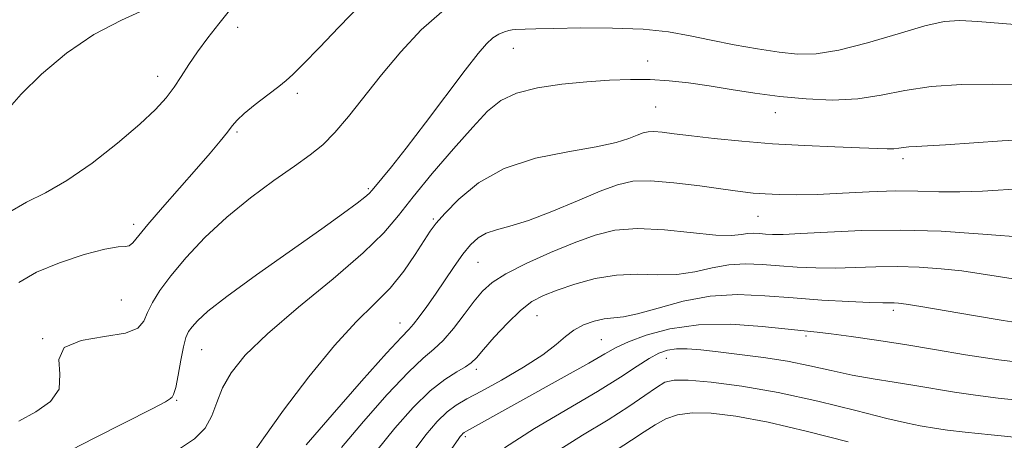
# Model space of a CAD drawing. Extents: x 2069800 to 2072700, y 324800 to 327700.
# Drawn here: x 2070631 to 2070800, y 327323 to 327396 of the extents above; entities that cross this region are included whole.
import ezdxf

# ---------------------------------------------------------------- set-up
doc = ezdxf.new("R2010")
doc.units = 0
doc.header["$MEASUREMENT"] = 0
for name, color, linetype, lineweight in [('DTM SPOT ELEVATION', 2, 'Continuous', 13), ('INDEX CONTOUR', 41, 'Continuous', 13), ('INTERMEDIATE CONTOUR', 44, 'Continuous', 0)]:
    doc.layers.add(name, color=color, linetype=linetype, lineweight=lineweight)

msp = doc.modelspace()

# ---------------------------------------------------------------- linework, layer by layer
at = {"layer": 'DTM SPOT ELEVATION'}
for p in [(2070668.82, 327394.22, 1225.3), (2070716.15, 327390.58, 1219.2), (2070739.19, 327388.44, 1218.6), (2070655.11, 327385.78, 1226.6), (2070679.09, 327382.86, 1223.7), (2070740.58, 327380.53, 1217), (2070761.09, 327379.53, 1217.3), (2070668.71, 327376.22, 1223.8), (2070783, 327371.63, 1215.6), (2070691.29, 327366.5, 1220.2), (2070758.13, 327361.75, 1213.1), (2070650.97, 327360.41, 1224.4), (2070702.43, 327361.32, 1216.2), (2070710.09, 327353.89, 1213.1), (2070648.86, 327347.4, 1223.2), (2070720.22, 327344.73, 1209.1), (2070781.37, 327345.66, 1207.6), (2070696.69, 327343.48, 1214.7), (2070766.35, 327341.24, 1205.7), (2070635.36, 327340.77, 1222), (2070731.25, 327340.6, 1207), (2070662.66, 327338.88, 1219.1), (2070742.42, 327337.41, 1203.2), (2070709.82, 327335.52, 1209.6), (2070658.37, 327330.21, 1219.9), (2070707.91, 327323.95, 1205.7)]:
    msp.add_point(p, dxfattribs=at)
at = {"layer": 'INDEX CONTOUR'}
for points in [[(2070638.235, 327320.587, 1220), (2070644.329, 327323.746, 1220), (2070654.175, 327328.722, 1220), (2070656.456, 327329.954, 1220), (2070657.287, 327330.484, 1220), (2070657.451, 327330.641, 1220), (2070657.601, 327330.759, 1220), (2070657.856, 327331.216, 1220), (2070658.205, 327332.398, 1220), (2070658.632, 327334.514, 1220), (2070659.094, 327337.067, 1220), (2070659.547, 327339.378, 1220), (2070659.967, 327340.949, 1220), (2070660.427, 327341.974, 1220), (2070661.025, 327342.821, 1220), (2070661.944, 327343.859, 1220), (2070663.728, 327345.466, 1220), (2070667.006, 327348.023, 1220), (2070672.081, 327351.699, 1220), (2070683.274, 327359.601, 1220), (2070687.021, 327362.295, 1220), (2070689.333, 327364.02, 1220), (2070690.646, 327365.062, 1220), (2070691.383, 327365.705, 1220), (2070691.896, 327366.248, 1220), (2070693.574, 327368.234, 1220), (2070695.254, 327370.285, 1220), (2070697.743, 327373.452, 1220), (2070701.071, 327377.825, 1220), (2070707.859, 327386.825, 1220), (2070710.085, 327389.685, 1220), (2070711.554, 327391.391, 1220), (2070712.646, 327392.376, 1220), (2070713.663, 327393.012, 1220), (2070714.601, 327393.42, 1220), (2070715.381, 327393.657, 1220), (2070715.967, 327393.779, 1220), (2070716.498, 327393.83, 1220), (2070718.184, 327393.894, 1220), (2070720.007, 327393.95, 1220), (2070723.116, 327394.022, 1220), (2070727.751, 327394.094, 1220), (2070733.179, 327394.079, 1220), (2070738.422, 327393.874, 1220), (2070742.756, 327393.407, 1220), (2070746.467, 327392.743, 1220), (2070750.095, 327391.976, 1220), (2070754.027, 327391.197, 1220), (2070758.035, 327390.485, 1220), (2070761.737, 327389.912, 1220), (2070764.93, 327389.568, 1220), (2070768.114, 327389.622, 1220), (2070771.97, 327390.258, 1220), (2070776.896, 327391.546, 1220), (2070782.167, 327393.106, 1220), (2070786.782, 327394.442, 1220), (2070790.074, 327395.171, 1220), (2070792.75, 327395.365, 1220), (2070795.85, 327395.207, 1220), (2070800.09, 327394.868, 1220), (2070809.259, 327394.108, 1220)], [(2070692.732, 327321.599, 1210), (2070695.794, 327325.433, 1210), (2070698.927, 327328.945, 1210), (2070701.87, 327331.808, 1210), (2070704.396, 327333.791, 1210), (2070706.429, 327335.067, 1210), (2070707.927, 327335.913, 1210), (2070708.931, 327336.614, 1210), (2070709.812, 327337.499, 1210), (2070711.022, 327338.902, 1210), (2070712.874, 327341.013, 1210), (2070715.115, 327343.428, 1210), (2070717.359, 327345.598, 1210), (2070719.344, 327347.121, 1210), (2070721.326, 327348.178, 1210), (2070723.691, 327349.101, 1210), (2070726.711, 327350.119, 1210), (2070730.2, 327351.069, 1210), (2070733.868, 327351.688, 1210), (2070737.458, 327351.818, 1210), (2070740.906, 327351.727, 1210), (2070744.19, 327351.786, 1210), (2070747.298, 327352.251, 1210), (2070750.268, 327352.913, 1210), (2070753.149, 327353.446, 1210), (2070755.987, 327353.606, 1210), (2070758.847, 327353.481, 1210), (2070761.789, 327353.24, 1210), (2070764.862, 327353.031, 1210), (2070768.067, 327352.905, 1210), (2070771.391, 327352.889, 1210), (2070774.827, 327352.989, 1210), (2070778.375, 327353.117, 1210), (2070782.039, 327353.162, 1210), (2070785.798, 327353.041, 1210), (2070789.534, 327352.768, 1210), (2070793.106, 327352.383, 1210), (2070796.445, 327351.922, 1210), (2070803.42, 327350.83, 1210)], [(2070733.78, 327321.663, 1200), (2070736.402, 327323.34, 1200), (2070738.566, 327324.787, 1200), (2070740.463, 327326.009, 1200), (2070742.299, 327326.997, 1200), (2070744.333, 327327.7, 1200), (2070746.838, 327328.057, 1200), (2070750.084, 327328.006, 1200), (2070754.336, 327327.482, 1200), (2070759.853, 327326.418, 1200), (2070766.633, 327324.828, 1200), (2070773.613, 327323.053, 1200)]]:
    msp.add_polyline3d(points, dxfattribs=at)
at = {"layer": 'INTERMEDIATE CONTOUR'}
for points in [[(2070631.297, 327350.427, 1224), (2070634.324, 327352.16, 1224), (2070638.29, 327353.79, 1224), (2070642.499, 327355.187, 1224), (2070646.061, 327356.134, 1224), (2070648.315, 327356.508, 1224), (2070649.533, 327356.577, 1224), (2070650.215, 327356.703, 1224), (2070650.838, 327357.222, 1224), (2070653.412, 327360.361, 1224), (2070655.925, 327363.269, 1224), (2070661.796, 327369.915, 1224), (2070664.123, 327372.601, 1224), (2070665.859, 327374.671, 1224), (2070667.08, 327376.197, 1224), (2070667.918, 327377.295, 1224), (2070668.74, 327378.251, 1224), (2070669.967, 327379.394, 1224), (2070671.86, 327380.939, 1224), (2070674.026, 327382.622, 1224), (2070675.913, 327384.066, 1224), (2070677.177, 327385.067, 1224), (2070678.321, 327386.11, 1224), (2070680.056, 327387.855, 1224), (2070682.854, 327390.722, 1224), (2070686.214, 327394.201, 1224), (2070691.903, 327400.171, 1224)], [(2070629.291, 327379.986, 1228), (2070631.687, 327382.754, 1228), (2070635.172, 327386.158, 1228), (2070639.475, 327389.745, 1228), (2070644.18, 327392.961, 1228), (2070648.896, 327395.419, 1228), (2070653.324, 327397.401, 1228)], [(2070629.452, 327362.343, 1226), (2070632.626, 327364.172, 1226), (2070635.872, 327365.814, 1226), (2070639.55, 327367.914, 1226), (2070643.847, 327370.902, 1226), (2070648.245, 327374.34, 1226), (2070652.051, 327377.572, 1226), (2070654.753, 327380.109, 1226), (2070656.574, 327382.113, 1226), (2070657.919, 327383.91, 1226), (2070659.15, 327385.777, 1226), (2070660.445, 327387.794, 1226), (2070661.941, 327389.99, 1226), (2070663.717, 327392.365, 1226), (2070665.625, 327394.788, 1226), (2070667.462, 327397.1, 1226)], [(2070631.288, 327326.629, 1222), (2070634.225, 327328.225, 1222), (2070636.731, 327330.001, 1222), (2070638.187, 327332.127, 1222), (2070638.308, 327334.662, 1222), (2070638.144, 327337.21, 1222), (2070639.074, 327339.262, 1222), (2070642.012, 327340.47, 1222), (2070645.994, 327341.134, 1222), (2070649.589, 327341.712, 1222), (2070651.72, 327342.581, 1222), (2070652.742, 327343.773, 1222), (2070653.364, 327345.239, 1222), (2070654.2, 327346.957, 1222), (2070655.493, 327349.027, 1222), (2070657.391, 327351.578, 1222), (2070659.996, 327354.674, 1222), (2070663.23, 327358.111, 1222), (2070666.973, 327361.615, 1222), (2070671.047, 327364.94, 1222), (2070675.062, 327367.911, 1222), (2070678.567, 327370.379, 1222), (2070681.267, 327372.299, 1222), (2070683.442, 327374.054, 1222), (2070685.526, 327376.132, 1222), (2070687.875, 327378.906, 1222), (2070693.543, 327386.065, 1222), (2070696.822, 327390.004, 1222), (2070700.303, 327393.738, 1222), (2070703.888, 327396.866, 1222)], [(2070659.003, 327321.957, 1218), (2070661.446, 327323.597, 1218), (2070663.24, 327325.401, 1218), (2070664.41, 327327.501, 1218), (2070665.279, 327329.845, 1218), (2070666.245, 327332.331, 1218), (2070667.714, 327334.932, 1218), (2070670.128, 327337.914, 1218), (2070673.937, 327341.613, 1218), (2070679.303, 327346.186, 1218), (2070685.221, 327351.058, 1218), (2070690.397, 327355.475, 1218), (2070693.925, 327358.928, 1218), (2070696.44, 327361.902, 1218), (2070698.963, 327365.129, 1218), (2070702.235, 327369.098, 1218), (2070705.862, 327373.325, 1218), (2070709.17, 327377.086, 1218), (2070711.715, 327379.824, 1218), (2070713.975, 327381.665, 1218), (2070716.661, 327382.903, 1218), (2070720.275, 327383.797, 1218), (2070724.488, 327384.435, 1218), (2070728.762, 327384.871, 1218), (2070732.672, 327385.147, 1218), (2070736.241, 327385.265, 1218), (2070739.603, 327385.22, 1218), (2070742.891, 327385.01, 1218), (2070746.229, 327384.649, 1218), (2070749.738, 327384.154, 1218), (2070753.517, 327383.554, 1218), (2070757.57, 327382.922, 1218), (2070761.879, 327382.341, 1218), (2070766.391, 327381.901, 1218), (2070770.919, 327381.717, 1218), (2070775.244, 327381.909, 1218), (2070779.257, 327382.527, 1218), (2070783.3, 327383.337, 1218), (2070787.824, 327384.033, 1218), (2070793.056, 327384.383, 1218), (2070798.318, 327384.455, 1218), (2070802.705, 327384.387, 1218)], [(2070671.308, 327320.907, 1216), (2070673.308, 327323.728, 1216), (2070676.731, 327328.476, 1216), (2070681.057, 327334.213, 1216), (2070685.438, 327339.608, 1216), (2070689.191, 327343.663, 1216), (2070692.319, 327346.721, 1216), (2070694.992, 327349.457, 1216), (2070697.342, 327352.369, 1216), (2070699.319, 327355.22, 1216), (2070701.892, 327359.226, 1216), (2070702.907, 327360.583, 1216), (2070704.389, 327362.273, 1216), (2070706.767, 327364.712, 1216), (2070710.157, 327367.487, 1216), (2070714.595, 327369.979, 1216), (2070719.959, 327371.72, 1216), (2070725.507, 327372.856, 1216), (2070730.337, 327373.688, 1216), (2070733.767, 327374.451, 1216), (2070735.988, 327375.145, 1216), (2070737.403, 327375.705, 1216), (2070738.397, 327376.083, 1216), (2070739.264, 327376.278, 1216), (2070740.278, 327376.31, 1216), (2070741.705, 327376.19, 1216), (2070743.769, 327375.938, 1216), (2070746.69, 327375.57, 1216), (2070750.604, 327375.116, 1216), (2070755.329, 327374.641, 1216), (2070760.603, 327374.218, 1216), (2070766.107, 327373.906, 1216), (2070771.294, 327373.688, 1216), (2070775.561, 327373.533, 1216), (2070780.297, 327373.353, 1216), (2070781.445, 327373.361, 1216), (2070782.306, 327373.451, 1216), (2070783.101, 327373.581, 1216), (2070784.006, 327373.694, 1216), (2070785.246, 327373.759, 1216), (2070787.207, 327373.836, 1216), (2070790.321, 327374.012, 1216), (2070800.022, 327374.703, 1216), (2070805.115, 327374.989, 1216)], [(2070680.603, 327322.565, 1214), (2070685.045, 327327.713, 1214), (2070690.096, 327333.457, 1214), (2070694.399, 327338.268, 1214), (2070696.954, 327341.042, 1214), (2070698.22, 327342.367, 1214), (2070699.014, 327343.258, 1214), (2070700.008, 327344.542, 1214), (2070701.28, 327346.301, 1214), (2070702.761, 327348.429, 1214), (2070705.994, 327353.157, 1214), (2070707.501, 327355.254, 1214), (2070708.816, 327356.882, 1214), (2070710.081, 327358.064, 1214), (2070711.488, 327358.883, 1214), (2070713.24, 327359.462, 1214), (2070715.571, 327360.082, 1214), (2070718.723, 327361.065, 1214), (2070722.773, 327362.609, 1214), (2070727.134, 327364.413, 1214), (2070731.05, 327366.055, 1214), (2070734.031, 327367.188, 1214), (2070736.631, 327367.778, 1214), (2070739.675, 327367.87, 1214), (2070743.704, 327367.539, 1214), (2070748.144, 327366.977, 1214), (2070752.143, 327366.408, 1214), (2070755.09, 327366.007, 1214), (2070757.311, 327365.76, 1214), (2070759.37, 327365.605, 1214), (2070761.762, 327365.497, 1214), (2070764.692, 327365.461, 1214), (2070768.295, 327365.537, 1214), (2070772.601, 327365.74, 1214), (2070777.223, 327365.974, 1214), (2070781.665, 327366.117, 1214), (2070785.576, 327366.092, 1214), (2070789.164, 327365.994, 1214), (2070792.78, 327365.965, 1214), (2070796.646, 327366.102, 1214), (2070803.818, 327366.533, 1214)], [(2070686.668, 327322.082, 1212), (2070690.419, 327326.572, 1212), (2070694.513, 327331.201, 1212), (2070698.134, 327335.038, 1212), (2070700.699, 327337.448, 1212), (2070702.512, 327338.978, 1212), (2070704.104, 327340.467, 1212), (2070705.878, 327342.537, 1212), (2070707.728, 327344.934, 1212), (2070709.423, 327347.184, 1212), (2070710.863, 327348.945, 1212), (2070712.487, 327350.412, 1212), (2070714.867, 327351.912, 1212), (2070718.364, 327353.675, 1212), (2070722.503, 327355.537, 1212), (2070726.594, 327357.237, 1212), (2070730.165, 327358.549, 1212), (2070733.586, 327359.381, 1212), (2070737.439, 327359.678, 1212), (2070742.067, 327359.449, 1212), (2070750.905, 327358.559, 1212), (2070753.611, 327358.482, 1212), (2070755.256, 327358.627, 1212), (2070756.362, 327358.803, 1212), (2070757.37, 327358.86, 1212), (2070758.385, 327358.816, 1212), (2070759.428, 327358.73, 1212), (2070760.616, 327358.663, 1212), (2070762.432, 327358.668, 1212), (2070765.455, 327358.795, 1212), (2070770.08, 327359.061, 1212), (2070775.967, 327359.326, 1212), (2070782.596, 327359.414, 1212), (2070789.535, 327359.197, 1212), (2070796.723, 327358.73, 1212), (2070804.187, 327358.118, 1212)], [(2070698.796, 327321.116, 1208), (2070701.138, 327324.277, 1208), (2070703.101, 327326.578, 1208), (2070704.789, 327328.203, 1208), (2070706.36, 327329.37, 1208), (2070708.188, 327330.434, 1208), (2070710.699, 327331.78, 1208), (2070714.118, 327333.672, 1208), (2070717.87, 327335.864, 1208), (2070721.177, 327337.987, 1208), (2070723.482, 327339.746, 1208), (2070725.091, 327341.142, 1208), (2070726.53, 327342.251, 1208), (2070728.2, 327343.133, 1208), (2070730.007, 327343.78, 1208), (2070731.731, 327344.168, 1208), (2070735.021, 327344.506, 1208), (2070737.474, 327345.012, 1208), (2070740.985, 327346.02, 1208), (2070745.28, 327347.199, 1208), (2070749.933, 327348.088, 1208), (2070754.604, 327348.35, 1208), (2070759.31, 327348.145, 1208), (2070764.15, 327347.75, 1208), (2070769.108, 327347.399, 1208), (2070773.701, 327347.143, 1208), (2070777.328, 327346.983, 1208), (2070779.575, 327346.916, 1208), (2070781.481, 327346.91, 1208), (2070782.209, 327346.872, 1208), (2070783.54, 327346.7, 1208), (2070786.059, 327346.292, 1208), (2070795.094, 327344.73, 1208), (2070800.169, 327343.88, 1208), (2070804.673, 327343.18, 1208)], [(2070705.208, 327321.34, 1206), (2070706.662, 327323.487, 1206), (2070707.009, 327323.965, 1206), (2070707.281, 327324.289, 1206), (2070707.503, 327324.505, 1206), (2070707.729, 327324.669, 1206), (2070708.115, 327324.891, 1206), (2070724.89, 327334.193, 1206), (2070729.081, 327336.555, 1206), (2070731.836, 327338.155, 1206), (2070733.782, 327339.238, 1206), (2070735.895, 327340.213, 1206), (2070738.959, 327341.364, 1206), (2070743.022, 327342.466, 1206), (2070747.943, 327343.168, 1206), (2070753.466, 327343.232, 1206), (2070758.86, 327342.874, 1206), (2070768.296, 327341.903, 1206), (2070770.671, 327341.625, 1206), (2070774.108, 327341.17, 1206), (2070778.452, 327340.541, 1206), (2070783.314, 327339.774, 1206), (2070788.389, 327338.912, 1206), (2070793.727, 327338.018, 1206), (2070799.464, 327337.162, 1206), (2070805.591, 327336.407, 1206)], [(2070714.609, 327322.066, 1204), (2070719.772, 327325.327, 1204), (2070730.586, 327331.678, 1204), (2070734.526, 327334.141, 1204), (2070737.367, 327336.025, 1204), (2070739.453, 327337.389, 1204), (2070741.11, 327338.296, 1204), (2070742.596, 327338.819, 1204), (2070744.151, 327339.037, 1204), (2070746, 327339.024, 1204), (2070748.324, 327338.83, 1204), (2070751.288, 327338.502, 1204), (2070754.967, 327338.073, 1204), (2070759.064, 327337.54, 1204), (2070763.19, 327336.887, 1204), (2070767.047, 327336.115, 1204), (2070770.693, 327335.297, 1204), (2070774.274, 327334.524, 1204), (2070777.9, 327333.861, 1204), (2070781.521, 327333.278, 1204), (2070785.052, 327332.723, 1204), (2070791.848, 327331.588, 1204), (2070795.436, 327331.055, 1204), (2070799.311, 327330.58, 1204), (2070803.241, 327330.165, 1204)], [(2070723.05, 327321.065, 1202), (2070728.028, 327324.201, 1202), (2070732.417, 327326.844, 1202), (2070735.979, 327329.129, 1202), (2070738.722, 327331.013, 1202), (2070740.721, 327332.416, 1202), (2070742.166, 327333.283, 1202), (2070743.721, 327333.672, 1202), (2070746.168, 327333.666, 1202), (2070750.099, 327333.327, 1202), (2070755.357, 327332.63, 1202), (2070761.593, 327331.525, 1202), (2070768.372, 327330.031, 1202), (2070774.887, 327328.435, 1202), (2070780.243, 327327.09, 1202), (2070783.804, 327326.257, 1202), (2070785.973, 327325.823, 1202), (2070788.775, 327325.362, 1202), (2070790.671, 327325.09, 1202), (2070793.701, 327324.729, 1202), (2070798.163, 327324.262, 1202), (2070810.037, 327323.09, 1202)]]:
    msp.add_polyline3d(points, dxfattribs=at)

doc.saveas('drawing.dxf')
